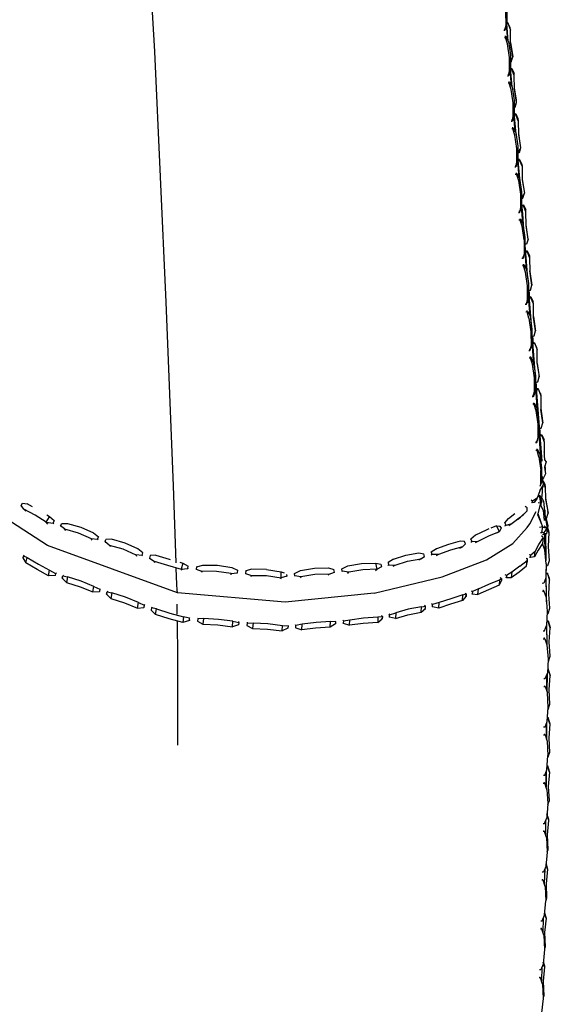
# Model space of a CAD drawing. Units: metres. Extents: x -0.354 to 0.354, y -0.405 to 0.405.
# Drawn here: x 0.275 to 0.354, y -0.168 to -0.02 of the extents above; entities that cross this region are included whole.
import ezdxf

# ---------------------------------------------------------------- set-up
doc = ezdxf.new("R2010")
doc.units = ezdxf.units.M
doc.header["$MEASUREMENT"] = 0

# ---------------------------------------------------------------- blocks, each defined once
blk = doc.blocks.new('0af15420-9043-4fcc-8b40-ef4fba0a2d17')
for p, q in [((0.34751, -0.02164), (0.34764, -0.02164)), ((0.34765, -0.02164), (0.34767, -0.02164)), ((0.34805, -0.02332), (0.34786, -0.02093)), ((0.34812, -0.02344), (0.3479, -0.02078)), ((0.34806, -0.02072), (0.34791, -0.02074)), ((0.34808, -0.02087), (0.34791, -0.02089)), ((0.34841, -0.02169), (0.34841, -0.0217)), ((0.34847, -0.02367), (0.34875, -0.02546)), ((0.34846, -0.02642), (0.34855, -0.02641)), ((0.34856, -0.02656), (0.34846, -0.02657)), ((0.34861, -0.03019), (0.34842, -0.02775)), ((0.3487, -0.03034), (0.34847, -0.02757)), ((0.34866, -0.0277), (0.34865, -0.02755)), ((0.34819, -0.02849), (0.34806, -0.02849)), ((0.34822, -0.02848), (0.3482, -0.02849)), ((0.34899, -0.02852), (0.34899, -0.02853)), ((0.34913, -0.03325), (0.34901, -0.03326)), ((0.34874, -0.03533), (0.34861, -0.03534)), ((0.34877, -0.03533), (0.34875, -0.03533)), ((0.34917, -0.03706), (0.34897, -0.03458)), ((0.34929, -0.03748), (0.34902, -0.03424)), ((0.34923, -0.03438), (0.34903, -0.0344)), ((0.34924, -0.03453), (0.34905, -0.03455)), ((0.34957, -0.03536), (0.34957, -0.03535)), ((0.3488, -0.03662), (0.34863, -0.03663)), ((0.34963, -0.03733), (0.34991, -0.03912)), ((0.34973, -0.04393), (0.34953, -0.04141)), ((0.34956, -0.04009), (0.34971, -0.04008)), ((0.34989, -0.04463), (0.34957, -0.04082)), ((0.34981, -0.04122), (0.3496, -0.04123)), ((0.34982, -0.04136), (0.35019, -0.04227)), ((0.34908, -0.04233), (0.34925, -0.04233)), ((0.34916, -0.04218), (0.34929, -0.04218)), ((0.35015, -0.04218), (0.35015, -0.04217)), ((0.34935, -0.04347), (0.34917, -0.04347)), ((0.34941, -0.04332), (0.34925, -0.04333)), ((0.35011, -0.04692), (0.35029, -0.04691)), ((0.35029, -0.0508), (0.35009, -0.04823)), ((0.3504, -0.04819), (0.35039, -0.04805)), ((0.34963, -0.04918), (0.3498, -0.04918)), ((0.34984, -0.04903), (0.34971, -0.04903)), ((0.35073, -0.04901), (0.35073, -0.04901)), ((0.35105, -0.05909), (0.35065, -0.05407)), ((0.35016, -0.05606), (0.35033, -0.05606)), ((0.35037, -0.05592), (0.35024, -0.05592)), ((0.3504, -0.05592), (0.35038, -0.05592)), ((0.35083, -0.05774), (0.35063, -0.05508)), ((0.35096, -0.05508), (0.35095, -0.05494)), ((0.35129, -0.05591), (0.35129, -0.0559)), ((0.35165, -0.06662), (0.35116, -0.0605)), ((0.35138, -0.06472), (0.35116, -0.06193)), ((0.3512, -0.06085), (0.35129, -0.062)), ((0.35188, -0.0629), (0.35152, -0.06198)), ((0.35075, -0.06284), (0.35088, -0.06284)), ((0.35185, -0.06281), (0.35185, -0.0628)), ((0.35176, -0.06775), (0.35185, -0.0689)), ((0.35195, -0.07205), (0.35168, -0.06861)), ((0.35184, -0.06877), (0.35206, -0.06875)), ((0.35185, -0.0689), (0.35208, -0.06888)), ((0.35139, -0.06976), (0.35126, -0.06976)), ((0.3524, -0.0697), (0.3524, -0.06971)), ((0.3519, -0.07669), (0.35177, -0.07669)), ((0.35193, -0.07669), (0.35191, -0.07669)), ((0.35261, -0.07565), (0.35263, -0.07579)), ((0.35295, -0.07637), (0.35298, -0.0767)), ((0.35295, -0.07662), (0.35295, -0.07661)), ((0.35195, -0.07798), (0.35178, -0.07798)), ((0.35304, -0.0867), (0.35269, -0.08183)), ((0.35293, -0.08273), (0.35284, -0.08157)), ((0.35316, -0.08271), (0.35293, -0.08273)), ((0.35235, -0.08376), (0.35218, -0.08376)), ((0.35239, -0.08363), (0.35226, -0.08363)), ((0.35242, -0.08363), (0.3524, -0.08363)), ((0.35351, -0.08363), (0.35348, -0.0833)), ((0.35348, -0.08354), (0.35348, -0.08353)), ((0.35351, -0.08519), (0.35352, -0.08517)), ((0.35272, -0.08586), (0.35301, -0.08792)), ((0.35317, -0.08878), (0.35317, -0.08901)), ((0.35318, -0.08928), (0.35318, -0.08961)), ((0.35352, -0.09004), (0.3536, -0.09003)), ((0.35319, -0.09046), (0.35319, -0.09102)), ((0.27666, -0.09337), (0.27586, -0.09295)), ((0.35176, -0.09254), (0.35158, -0.09278)), ((0.35301, -0.09285), (0.3526, -0.09279)), ((0.35283, -0.09189), (0.35289, -0.09175)), ((0.35368, -0.09208), (0.35407, -0.09407)), ((0.35375, -0.0924), (0.35379, -0.09231)), ((0.27495, -0.09318), (0.27506, -0.0933)), ((0.35312, -0.09592), (0.3526, -0.09446)), ((0.35358, -0.09387), (0.35361, -0.09452)), ((0.27977, -0.09585), (0.27986, -0.09596)), ((0.34756, -0.09583), (0.34759, -0.09581)), ((0.34813, -0.09513), (0.34806, -0.09518)), ((0.34948, -0.09531), (0.34994, -0.09493)), ((0.28097, -0.09636), (0.28089, -0.09626)), ((0.28354, -0.0973), (0.28546, -0.09815)), ((0.34633, -0.09627), (0.3455, -0.0966)), ((0.34681, -0.0963), (0.34684, -0.09628)), ((0.35323, -0.0972), (0.3535, -0.09725)), ((0.35345, -0.09758), (0.35327, -0.09755)), ((0.35367, -0.10039), (0.35359, -0.09754)), ((0.35381, -0.09683), (0.35381, -0.09673)), ((0.35418, -0.09725), (0.35398, -0.09664)), ((0.35415, -0.09714), (0.35415, -0.09714)), ((0.28652, -0.09836), (0.28645, -0.09827)), ((0.28756, -0.09867), (0.28763, -0.09876)), ((0.34248, -0.09826), (0.34244, -0.09828)), ((0.3431, -0.09772), (0.3432, -0.09766)), ((0.35325, -0.09892), (0.35326, -0.09894)), ((0.35327, -0.09894), (0.35326, -0.09891)), ((0.29313, -0.10068), (0.29324, -0.10032)), ((0.33649, -0.10022), (0.33652, -0.1002)), ((0.33725, -0.09973), (0.33733, -0.09968)), ((0.27522, -0.10106), (0.27534, -0.101)), ((0.29424, -0.10108), (0.29429, -0.10117)), ((0.32895, -0.10203), (0.32897, -0.10201)), ((0.33006, -0.10175), (0.33015, -0.10212)), ((0.33497, -0.10122), (0.33467, -0.1014)), ((0.34984, -0.10233), (0.35095, -0.10144)), ((0.35147, -0.101), (0.35131, -0.10096)), ((0.28013, -0.10339), (0.28006, -0.10372)), ((0.29999, -0.10265), (0.30001, -0.10273)), ((0.30124, -0.10276), (0.30125, -0.10283)), ((0.30867, -0.1034), (0.30866, -0.10347)), ((0.30869, -0.10304), (0.3087, -0.10302)), ((0.31181, -0.10281), (0.31399, -0.10314)), ((0.31602, -0.10341), (0.31603, -0.10339)), ((0.322, -0.10319), (0.32192, -0.10326)), ((0.32313, -0.1027), (0.32311, -0.10271)), ((0.32319, -0.10307), (0.32311, -0.10314)), ((0.32397, -0.10337), (0.32417, -0.1032)), ((0.35385, -0.10768), (0.35379, -0.10274)), ((0.35379, -0.10337), (0.35399, -0.10337)), ((0.354, -0.10347), (0.35431, -0.1044)), ((0.28124, -0.10406), (0.28115, -0.10412)), ((0.31484, -0.10383), (0.31482, -0.10387)), ((0.31698, -0.10391), (0.31685, -0.10407)), ((0.34769, -0.10397), (0.34783, -0.10403)), ((0.35374, -0.10391), (0.35378, -0.10696)), ((0.35427, -0.10428), (0.35427, -0.10428)), ((0.28677, -0.10578), (0.28671, -0.10612)), ((0.28788, -0.10645), (0.28781, -0.10651)), ((0.28797, -0.10608), (0.28787, -0.10618)), ((0.34253, -0.106), (0.34272, -0.10612)), ((0.3426, -0.10639), (0.3427, -0.10646)), ((0.35341, -0.10597), (0.35346, -0.10607)), ((0.34129, -0.10661), (0.34179, -0.10648)), ((0.34177, -0.10681), (0.34167, -0.10674)), ((0.29351, -0.10807), (0.29343, -0.10818)), ((0.29452, -0.10884), (0.29447, -0.10891)), ((0.2946, -0.10846), (0.29452, -0.10857)), ((0.2984, -0.10949), (0.29839, -0.108)), ((0.33568, -0.10866), (0.3357, -0.10832)), ((0.33667, -0.10834), (0.33675, -0.1084)), ((0.30027, -0.11012), (0.30032, -0.11)), ((0.30153, -0.1101), (0.30149, -0.11022)), ((0.32217, -0.11066), (0.3214, -0.11063)), ((0.32328, -0.11081), (0.32333, -0.11088)), ((0.32922, -0.10986), (0.3292, -0.1102)), ((0.33017, -0.10948), (0.33029, -0.10961)), ((0.35393, -0.11439), (0.35389, -0.11073)), ((0.35409, -0.11062), (0.35408, -0.11053)), ((0.30885, -0.11113), (0.30885, -0.1112)), ((0.3162, -0.11157), (0.31623, -0.11123)), ((0.32211, -0.11092), (0.32215, -0.11099)), ((0.35384, -0.11128), (0.35388, -0.11405)), ((0.35436, -0.11132), (0.35439, -0.11155)), ((0.35436, -0.11144), (0.35436, -0.11144)), ((0.35357, -0.11322), (0.35353, -0.11313)), ((0.35411, -0.11773), (0.35401, -0.11773)), ((0.35412, -0.11782), (0.35401, -0.11782)), ((0.35388, -0.12104), (0.3539, -0.11858)), ((0.35389, -0.12106), (0.35391, -0.11856)), ((0.35393, -0.11851), (0.35391, -0.12111)), ((0.35437, -0.11863), (0.35437, -0.11863)), ((0.35362, -0.12031), (0.35365, -0.1204)), ((0.35411, -0.12347), (0.35398, -0.12133)), ((0.354, -0.12499), (0.35405, -0.12499)), ((0.35435, -0.126), (0.35406, -0.12507)), ((0.35387, -0.12585), (0.35385, -0.1283)), ((0.35358, -0.12757), (0.35349, -0.12757)), ((0.354, -0.13232), (0.35399, -0.13225)), ((0.35381, -0.13315), (0.35379, -0.13549)), ((0.35379, -0.13549), (0.3538, -0.13317)), ((0.35337, -0.13491), (0.35359, -0.1349)), ((0.35354, -0.13483), (0.35345, -0.13483)), ((0.35421, -0.14051), (0.35393, -0.13958)), ((0.35355, -0.14216), (0.3535, -0.14209)), ((0.35358, -0.14781), (0.35352, -0.14996)), ((0.35334, -0.14947), (0.35332, -0.14941)), ((0.35366, -0.15041), (0.35374, -0.15258)), ((0.35337, -0.15515), (0.35331, -0.15728)), ((0.35378, -0.15516), (0.35357, -0.15441)), ((0.35316, -0.1568), (0.35312, -0.15674)), ((0.35316, -0.16248), (0.3531, -0.1646)), ((0.35296, -0.16413), (0.35291, -0.16408))]:
    blk.add_line(p, q)
for points in [[(0.29259, 0.01556, 0), (0.29499, -0.02502, 0), (0.29671, -0.06266, 0), (0.29778, -0.09023, 0), (0.29821, -0.10181, 0)], [(0.34778, -0.02107, 0), (0.34776, -0.01905, 0), (0.34745, -0.01702, 0), (0.34714, -0.01609, 0), (0.3472, -0.01594, 0), (0.34705, -0.01594, 0)], [(0.3472, -0.01594, 0), (0.3476, -0.01664, 0), (0.34791, -0.01866, 0), (0.34792, -0.02069, 0), (0.34767, -0.02164, 0), (0.34761, -0.02179, 0)], [(0.34744, -0.02179, 0), (0.34761, -0.02179, 0), (0.34778, -0.02107, 0)], [(0.34875, -0.02546, 0), (0.34879, -0.02582, 0), (0.34847, -0.02382, 0), (0.34844, -0.02178, 0), (0.34841, -0.02141, 0), (0.34806, -0.02072, 0), (0.34808, -0.02087, 0), (0.34844, -0.02178, 0)], [(0.34753, -0.02293, 0), (0.3477, -0.02293, 0), (0.34776, -0.02278, 0)], [(0.34815, -0.02349, 0), (0.34776, -0.02278, 0), (0.3476, -0.02278, 0)], [(0.34831, -0.02589, 0), (0.348, -0.02387, 0), (0.3477, -0.02293, 0)], [(0.34815, -0.02349, 0), (0.34845, -0.02551, 0), (0.34847, -0.02754, 0), (0.34822, -0.02848, 0), (0.34816, -0.02864, 0)], [(0.34798, -0.02864, 0), (0.34816, -0.02864, 0), (0.34832, -0.02792, 0), (0.34831, -0.02589, 0)], [(0.34863, -0.02602, 0), (0.34855, -0.02641, 0), (0.34856, -0.02656, 0), (0.34879, -0.02582, 0)], [(0.34847, -0.02757, 0), (0.34865, -0.02755, 0), (0.34899, -0.02824, 0)], [(0.34902, -0.02861, 0), (0.34866, -0.0277, 0), (0.34848, -0.02772, 0)], [(0.34937, -0.03265, 0), (0.34905, -0.03064, 0), (0.34902, -0.02861, 0), (0.34899, -0.02824, 0)], [(0.34855, -0.03071, 0), (0.34825, -0.02978, 0), (0.34808, -0.02978, 0)], [(0.34825, -0.02978, 0), (0.34831, -0.02963, 0), (0.34815, -0.02963, 0)], [(0.34831, -0.02963, 0), (0.3487, -0.03034, 0), (0.349, -0.03237, 0), (0.34902, -0.0344, 0), (0.34877, -0.03533, 0), (0.34871, -0.03548, 0)], [(0.34853, -0.03549, 0), (0.34871, -0.03548, 0), (0.34887, -0.03476, 0), (0.34886, -0.03274, 0), (0.34855, -0.03071, 0)], [(0.34915, -0.03339, 0), (0.34937, -0.03265, 0), (0.34933, -0.03229, 0), (0.34905, -0.0305, 0)], [(0.34921, -0.03285, 0), (0.34913, -0.03325, 0), (0.34915, -0.03339, 0), (0.34901, -0.0334, 0)], [(0.3496, -0.03544, 0), (0.34924, -0.03453, 0), (0.34923, -0.03438, 0), (0.34957, -0.03508, 0), (0.3496, -0.03544, 0), (0.34963, -0.03747, 0), (0.34995, -0.03948, 0)], [(0.34942, -0.04161, 0), (0.3494, -0.03958, 0), (0.3491, -0.03756, 0), (0.3488, -0.03662, 0), (0.34886, -0.03648, 0), (0.3487, -0.03648, 0)], [(0.34886, -0.03648, 0), (0.34925, -0.03719, 0), (0.34955, -0.03922, 0), (0.34957, -0.04125, 0), (0.34932, -0.04218, 0)], [(0.34991, -0.03912, 0), (0.34995, -0.03948, 0), (0.34973, -0.04022, 0), (0.34956, -0.04024, 0)], [(0.3498, -0.03967, 0), (0.34971, -0.04008, 0), (0.34973, -0.04022, 0)], [(0.34962, -0.04138, 0), (0.34982, -0.04136, 0), (0.34981, -0.04122, 0), (0.35015, -0.04191, 0), (0.35019, -0.04227, 0), (0.35021, -0.0443, 0), (0.35053, -0.04631, 0)], [(0.3493, -0.04218, 0), (0.34932, -0.04218, 0), (0.34925, -0.04233, 0), (0.34942, -0.04161, 0)], [(0.3498, -0.04404, 0), (0.34941, -0.04332, 0), (0.34935, -0.04347, 0), (0.34965, -0.0444, 0), (0.34995, -0.04643, 0), (0.34997, -0.04845, 0), (0.3498, -0.04918, 0), (0.34986, -0.04903, 0), (0.34985, -0.04903, 0)], [(0.3498, -0.04404, 0), (0.3501, -0.04607, 0), (0.35012, -0.0481, 0), (0.34986, -0.04903, 0)], [(0.35021, -0.04416, 0), (0.35049, -0.04596, 0), (0.35053, -0.04631, 0)], [(0.35011, -0.04707, 0), (0.35031, -0.04705, 0), (0.35053, -0.04631, 0)], [(0.35031, -0.04705, 0), (0.35029, -0.04691, 0), (0.35038, -0.0465, 0)], [(0.35047, -0.05169, 0), (0.35028, -0.04941, 0), (0.35012, -0.04739, 0)], [(0.35017, -0.04807, 0), (0.35039, -0.04805, 0), (0.35073, -0.04875, 0)], [(0.35077, -0.0491, 0), (0.3504, -0.04819, 0), (0.35018, -0.04821, 0)], [(0.35109, -0.05318, 0), (0.35078, -0.05115, 0), (0.35077, -0.0491, 0), (0.35073, -0.04875, 0)], [(0.3498, -0.05018, 0), (0.34996, -0.05017, 0), (0.3499, -0.05032, 0), (0.34972, -0.05032, 0)], [(0.35066, -0.05498, 0), (0.35065, -0.05293, 0), (0.35035, -0.05089, 0), (0.34996, -0.05017, 0)], [(0.3505, -0.05328, 0), (0.35019, -0.05125, 0), (0.3499, -0.05032, 0)], [(0.35109, -0.05318, 0), (0.35106, -0.05283, 0), (0.35078, -0.05103, 0)], [(0.35109, -0.05318, 0), (0.35087, -0.05393, 0), (0.35065, -0.05395, 0)], [(0.3505, -0.05328, 0), (0.35051, -0.05533, 0), (0.35033, -0.05606, 0), (0.3504, -0.05592, 0), (0.35066, -0.05498, 0)], [(0.35073, -0.05496, 0), (0.35095, -0.05494, 0), (0.35129, -0.05565, 0)], [(0.35074, -0.0551, 0), (0.35096, -0.05508, 0), (0.35132, -0.056, 0)], [(0.35129, -0.05565, 0), (0.35132, -0.056, 0), (0.35134, -0.05805, 0)], [(0.35071, -0.05815, 0), (0.35042, -0.05721, 0), (0.35025, -0.05721, 0)], [(0.35042, -0.05721, 0), (0.35048, -0.05707, 0), (0.35032, -0.05707, 0)], [(0.35048, -0.05707, 0), (0.35087, -0.0578, 0), (0.35116, -0.05985, 0), (0.35117, -0.0619, 0), (0.35091, -0.06284, 0), (0.35089, -0.06284, 0)], [(0.35084, -0.06298, 0), (0.35102, -0.06225, 0), (0.35101, -0.0602, 0), (0.35071, -0.05815, 0)], [(0.35134, -0.05805, 0), (0.35165, -0.06008, 0), (0.35162, -0.05974, 0), (0.35134, -0.05793, 0)], [(0.3512, -0.06085, 0), (0.35143, -0.06083, 0), (0.35165, -0.06008, 0)], [(0.32796, -0.10637, 0), (0.31459, -0.10771, 0), (0.29847, -0.10631, 0), (0.27893, -0.0992, 0), (0.25538, -0.08396, 0), (0.22862, -0.062, 0)], [(0.35128, -0.06186, 0), (0.3515, -0.06185, 0), (0.35184, -0.06255, 0)], [(0.3515, -0.06185, 0), (0.35152, -0.06198, 0), (0.35129, -0.062, 0)], [(0.35067, -0.06298, 0), (0.35084, -0.06298, 0), (0.35091, -0.06284, 0)], [(0.35175, -0.06775, 0), (0.35198, -0.06773, 0), (0.35221, -0.06698, 0), (0.3519, -0.06495, 0), (0.35188, -0.0629, 0), (0.35184, -0.06255, 0)], [(0.35122, -0.06507, 0), (0.35093, -0.06413, 0), (0.35076, -0.06414, 0)], [(0.35093, -0.06413, 0), (0.35099, -0.06399, 0), (0.35083, -0.064, 0)], [(0.35099, -0.06399, 0), (0.35138, -0.06473, 0), (0.35167, -0.06677, 0), (0.35168, -0.06882, 0), (0.35142, -0.06976, 0), (0.3514, -0.06976, 0)], [(0.3519, -0.06483, 0), (0.35217, -0.06664, 0), (0.35221, -0.06698, 0)], [(0.35122, -0.06507, 0), (0.35152, -0.06712, 0), (0.35153, -0.06917, 0), (0.35135, -0.0699, 0)], [(0.35319, -0.08655, 0), (0.35236, -0.07556, 0), (0.35167, -0.06691, 0)], [(0.35245, -0.07185, 0), (0.35243, -0.06979, 0), (0.3524, -0.06946, 0), (0.35206, -0.06875, 0), (0.35208, -0.06888, 0), (0.35243, -0.06979, 0)], [(0.35118, -0.0699, 0), (0.35135, -0.0699, 0), (0.35142, -0.06976, 0)], [(0.3515, -0.07092, 0), (0.35144, -0.07106, 0), (0.35127, -0.07106, 0)], [(0.35189, -0.07165, 0), (0.3515, -0.07092, 0), (0.35134, -0.07092, 0)], [(0.35203, -0.07404, 0), (0.35173, -0.07199, 0), (0.35144, -0.07106, 0)], [(0.35189, -0.07165, 0), (0.35218, -0.0737, 0), (0.35219, -0.07575, 0), (0.35193, -0.07669, 0), (0.35186, -0.07682, 0)], [(0.35245, -0.07185, 0), (0.35276, -0.07388, 0), (0.35273, -0.07354, 0), (0.35245, -0.07173, 0)], [(0.35231, -0.07465, 0), (0.35254, -0.07464, 0), (0.35276, -0.07388, 0)], [(0.35169, -0.07682, 0), (0.35186, -0.07682, 0), (0.35203, -0.07609, 0), (0.35203, -0.07404, 0)], [(0.3525, -0.07929, 0), (0.35233, -0.07696, 0), (0.35219, -0.07517, 0)], [(0.3524, -0.07581, 0), (0.35231, -0.07468, 0), (0.35231, -0.07465, 0)], [(0.35295, -0.07637, 0), (0.35261, -0.07565, 0), (0.35239, -0.07567, 0)], [(0.3524, -0.07581, 0), (0.35263, -0.07579, 0), (0.35298, -0.0767, 0), (0.35299, -0.07876, 0)], [(0.35185, -0.07784, 0), (0.35201, -0.07784, 0), (0.35195, -0.07798, 0), (0.35224, -0.07891, 0), (0.35253, -0.08097, 0), (0.35253, -0.08303, 0), (0.35235, -0.08376, 0), (0.35242, -0.08363, 0), (0.35269, -0.08269, 0), (0.35269, -0.08063, 0)], [(0.35201, -0.07784, 0), (0.3524, -0.07857, 0), (0.35269, -0.08063, 0)], [(0.35299, -0.07865, 0), (0.35326, -0.08047, 0), (0.3533, -0.0808, 0), (0.35299, -0.07876, 0)], [(0.35284, -0.08157, 0), (0.35307, -0.08156, 0), (0.3533, -0.0808, 0)], [(0.35292, -0.08259, 0), (0.35314, -0.08258, 0), (0.35348, -0.0833, 0)], [(0.35314, -0.08258, 0), (0.35316, -0.08271, 0), (0.35351, -0.08363, 0), (0.3535, -0.0857, 0), (0.35356, -0.08635, 0)], [(0.35272, -0.08586, 0), (0.35243, -0.08492, 0), (0.35226, -0.08492, 0)], [(0.35243, -0.08492, 0), (0.3525, -0.08479, 0), (0.35234, -0.08478, 0)], [(0.35307, -0.08995, 0), (0.35317, -0.08965, 0), (0.35317, -0.08759, 0), (0.35288, -0.08553, 0), (0.3525, -0.08479, 0)], [(0.35351, -0.08518, 0), (0.35352, -0.08517, 0), (0.35351, -0.08514, 0)], [(0.35354, -0.08632, 0), (0.35379, -0.08662, 0), (0.35354, -0.08744, 0), (0.35371, -0.08843, 0), (0.35341, -0.08902, 0)], [(0.35363, -0.08795, 0), (0.3537, -0.0878, 0), (0.35364, -0.08713, 0)], [(0.35292, -0.09031, 0), (0.35301, -0.08998, 0), (0.35301, -0.08792, 0)], [(0.35286, -0.09098, 0), (0.35347, -0.09, 0), (0.35323, -0.08962, 0), (0.35317, -0.08958, 0)], [(0.35317, -0.08889, 0), (0.35322, -0.08917, 0), (0.35321, -0.0893, 0)], [(0.35317, -0.08889, 0), (0.35341, -0.08902, 0), (0.35321, -0.0893, 0), (0.35317, -0.08928, 0)], [(0.35323, -0.09039, 0), (0.35364, -0.09033, 0), (0.35334, -0.08962, 0)], [(0.35325, -0.08915, 0), (0.35325, -0.08963, 0), (0.35325, -0.08965, 0)], [(0.35325, -0.08948, 0), (0.35333, -0.08949, 0), (0.3536, -0.09003, 0)], [(0.35333, -0.08949, 0), (0.35334, -0.08962, 0), (0.35325, -0.08961, 0)], [(0.35361, -0.09026, 0), (0.3536, -0.09003, 0), (0.35364, -0.09033, 0), (0.35369, -0.09222, 0), (0.3541, -0.09434, 0), (0.35407, -0.09407, 0)], [(0.35286, -0.09098, 0), (0.35243, -0.0921, 0), (0.35198, -0.09275, 0), (0.35166, -0.09279, 0)], [(0.35319, -0.09102, 0), (0.35317, -0.09178, 0), (0.35303, -0.09216, 0)], [(0.27538, -0.09376, 0), (0.27495, -0.09318, 0), (0.27515, -0.09286, 0), (0.27586, -0.09295, 0)], [(0.35243, -0.0921, 0), (0.35176, -0.09254, 0), (0.35155, -0.09238, 0)], [(0.35332, -0.09641, 0), (0.35257, -0.09459, 0), (0.35301, -0.09285, 0), (0.35316, -0.09252, 0), (0.35291, -0.09324, 0)], [(0.35301, -0.09285, 0), (0.35283, -0.09189, 0), (0.35266, -0.09186, 0)], [(0.35316, -0.09252, 0), (0.35289, -0.09175, 0), (0.35274, -0.09173, 0)], [(0.35296, -0.09309, 0), (0.35333, -0.09393, 0), (0.3535, -0.09547, 0)], [(0.35309, -0.09339, 0), (0.35306, -0.09307, 0), (0.35301, -0.09296, 0)], [(0.35312, -0.09193, 0), (0.35339, -0.09254, 0), (0.35361, -0.09452, 0), (0.35361, -0.09465, 0)], [(0.3537, -0.09217, 0), (0.35379, -0.09231, 0), (0.35372, -0.09225, 0)], [(0.27875, -0.09572, 0), (0.27707, -0.09466, 0), (0.27538, -0.09376, 0), (0.27565, -0.09405, 0)], [(0.3478, -0.09614, 0), (0.34759, -0.09581, 0), (0.34813, -0.09513, 0), (0.34908, -0.09439, 0)], [(0.35013, -0.09477, 0), (0.3504, -0.09455, 0), (0.35093, -0.09401, 0), (0.34994, -0.09493, 0), (0.34868, -0.09591, 0), (0.34818, -0.09627, 0)], [(0.35093, -0.09401, 0), (0.35093, -0.09356, 0), (0.35065, -0.09332, 0)], [(0.35094, -0.09649, 0), (0.35137, -0.09594, 0), (0.35232, -0.0941, 0)], [(0.35382, -0.09519, 0), (0.35365, -0.09466, 0), (0.35352, -0.09454, 0)], [(0.35381, -0.09514, 0), (0.35384, -0.09514, 0), (0.3541, -0.09434, 0)], [(0.27898, -0.09598, 0), (0.27875, -0.09572, 0), (0.27921, -0.0949, 0), (0.27883, -0.09466, 0)], [(0.27875, -0.09572, 0), (0.27977, -0.09585, 0), (0.27995, -0.09552, 0)], [(0.27996, -0.09553, 0), (0.27995, -0.09552, 0), (0.27921, -0.0949, 0)], [(0.28149, -0.09671, 0), (0.28089, -0.09626, 0), (0.28106, -0.09592, 0), (0.28192, -0.09588, 0), (0.28395, -0.09645, 0)], [(0.3476, -0.09627, 0), (0.3478, -0.09614, 0), (0.34868, -0.09591, 0)], [(0.35349, -0.09532, 0), (0.35375, -0.0954, 0), (0.35345, -0.09497, 0)], [(0.35375, -0.0954, 0), (0.35396, -0.09663, 0), (0.35349, -0.09624, 0)], [(0.35382, -0.09519, 0), (0.35405, -0.0962, 0), (0.35375, -0.0954, 0)], [(0.2817, -0.09696, 0), (0.28149, -0.09671, 0), (0.28354, -0.0973, 0)], [(0.28395, -0.09645, 0), (0.28585, -0.09729, 0), (0.2866, -0.09792, 0), (0.28661, -0.09793, 0)], [(0.32796, -0.10637, 0), (0.33818, -0.1039, 0), (0.34487, -0.10137, 0), (0.3488, -0.0989, 0), (0.35094, -0.09649, 0)], [(0.34521, -0.09672, 0), (0.3448, -0.09688, 0), (0.3432, -0.09766, 0), (0.34248, -0.09826, 0), (0.34264, -0.09861, 0)], [(0.34319, -0.09874, 0), (0.3436, -0.09853, 0), (0.34522, -0.09774, 0), (0.3468, -0.0971, 0), (0.34633, -0.09627, 0), (0.34684, -0.09628, 0), (0.34704, -0.09661, 0)], [(0.34704, -0.09661, 0), (0.3468, -0.0971, 0), (0.34634, -0.09737, 0)], [(0.35294, -0.09727, 0), (0.35314, -0.09724, 0), (0.35332, -0.09641, 0), (0.35278, -0.09652, 0)], [(0.35396, -0.09663, 0), (0.35384, -0.09745, 0), (0.35345, -0.09758, 0), (0.3535, -0.09725, 0), (0.35396, -0.09663, 0), (0.35334, -0.09652, 0)], [(0.35405, -0.0962, 0), (0.35384, -0.09745, 0), (0.35344, -0.09738, 0)], [(0.35368, -0.09751, 0), (0.35377, -0.10106, 0), (0.35377, -0.10146, 0)], [(0.35399, -0.09656, 0), (0.35415, -0.09699, 0), (0.35418, -0.09725, 0), (0.35408, -0.09937, 0), (0.35427, -0.10148, 0), (0.35399, -0.10227, 0), (0.35381, -0.10228, 0)], [(0.28565, -0.09839, 0), (0.28546, -0.09815, 0), (0.28645, -0.09827, 0), (0.2866, -0.09792, 0)], [(0.28821, -0.09914, 0), (0.28756, -0.09867, 0), (0.28771, -0.09832, 0)], [(0.29057, -0.09885, 0), (0.28856, -0.09827, 0), (0.28771, -0.09832, 0)], [(0.29325, -0.10033, 0), (0.29324, -0.10032, 0), (0.29249, -0.09969, 0), (0.29057, -0.09885, 0)], [(0.33912, -0.09903, 0), (0.33733, -0.09968, 0), (0.33652, -0.1002, 0), (0.33664, -0.10057, 0)], [(0.34149, -0.09863, 0), (0.34152, -0.09861, 0), (0.34087, -0.09854, 0), (0.33912, -0.09903, 0)], [(0.34085, -0.09961, 0), (0.34123, -0.09942, 0), (0.34167, -0.09897, 0), (0.34152, -0.09861, 0)], [(0.34248, -0.09869, 0), (0.34264, -0.09861, 0), (0.3436, -0.09853, 0)], [(0.35337, -0.09807, 0), (0.35327, -0.09888, 0), (0.3526, -0.09988, 0), (0.35205, -0.10092, 0), (0.35213, -0.1001, 0)], [(0.35213, -0.1001, 0), (0.35269, -0.09907, 0), (0.35337, -0.09807, 0)], [(0.35337, -0.09807, 0), (0.35329, -0.09783, 0), (0.35303, -0.09778, 0)], [(0.35382, -0.10195, 0), (0.35361, -0.09985, 0), (0.35327, -0.09894, 0), (0.35323, -0.09894, 0)], [(0.28837, -0.09937, 0), (0.28821, -0.09914, 0), (0.29025, -0.09972, 0), (0.29219, -0.10058, 0)], [(0.33084, -0.10232, 0), (0.33111, -0.10214, 0), (0.333, -0.10154, 0), (0.33497, -0.10122, 0), (0.33556, -0.10083, 0), (0.33544, -0.10046, 0)], [(0.33086, -0.10123, 0), (0.33274, -0.10063, 0), (0.33469, -0.10031, 0)], [(0.33469, -0.10031, 0), (0.33544, -0.10046, 0), (0.33541, -0.10048, 0)], [(0.34123, -0.09942, 0), (0.33945, -0.09991, 0), (0.33764, -0.10057, 0), (0.33731, -0.10076, 0)], [(0.35213, -0.1001, 0), (0.3515, -0.10067, 0), (0.35125, -0.1006, 0)], [(0.2753, -0.10073, 0), (0.27522, -0.10106, 0), (0.27567, -0.10181, 0)], [(0.27544, -0.10066, 0), (0.2753, -0.10073, 0), (0.27586, -0.10099, 0), (0.27755, -0.10199, 0), (0.27924, -0.10293, 0)], [(0.27906, -0.10375, 0), (0.27737, -0.10281, 0), (0.27567, -0.10181, 0), (0.27586, -0.10099, 0)], [(0.29317, -0.10077, 0), (0.29313, -0.10068, 0), (0.29219, -0.10058, 0), (0.29231, -0.10079, 0)], [(0.2952, -0.10067, 0), (0.29436, -0.10072, 0), (0.29424, -0.10108, 0), (0.29493, -0.10156, 0)], [(0.29504, -0.10178, 0), (0.29493, -0.10156, 0), (0.29696, -0.10214, 0), (0.29902, -0.10275, 0), (0.29999, -0.10265, 0), (0.30007, -0.10228, 0)], [(0.2952, -0.10067, 0), (0.2972, -0.10124, 0), (0.29736, -0.10129, 0)], [(0.29882, -0.10172, 0), (0.29923, -0.10184, 0), (0.29902, -0.10275, 0), (0.29908, -0.10292, 0)], [(0.29923, -0.10184, 0), (0.30007, -0.10228, 0), (0.30008, -0.1023, 0)], [(0.32402, -0.10227, 0), (0.32609, -0.10192, 0), (0.32822, -0.10186, 0), (0.32897, -0.10201, 0), (0.32906, -0.10239, 0), (0.32896, -0.10245, 0)], [(0.32906, -0.10239, 0), (0.32843, -0.10277, 0), (0.32822, -0.10186, 0)], [(0.33086, -0.10123, 0), (0.33006, -0.10175, 0), (0.33003, -0.10177, 0)], [(0.33764, -0.10057, 0), (0.33664, -0.10057, 0), (0.33652, -0.10064, 0)], [(0.34864, -0.10321, 0), (0.34857, -0.10403, 0), (0.34977, -0.10315, 0), (0.35087, -0.10226, 0), (0.35099, -0.10154, 0), (0.35102, -0.10121, 0)], [(0.35087, -0.10226, 0), (0.35095, -0.10144, 0), (0.35102, -0.10121, 0), (0.35078, -0.10113, 0)], [(0.35205, -0.10092, 0), (0.35147, -0.101, 0), (0.3515, -0.10067, 0)], [(0.35382, -0.10195, 0), (0.35373, -0.10407, 0), (0.35343, -0.10488, 0), (0.35321, -0.10489, 0)], [(0.28015, -0.10366, 0), (0.28006, -0.10372, 0), (0.27906, -0.10375, 0), (0.27924, -0.10293, 0), (0.28013, -0.10339, 0), (0.28026, -0.1033, 0)], [(0.29847, -0.10631, 0), (0.2984, -0.10584, 0), (0.29833, -0.10505, 0), (0.29824, -0.10262, 0)], [(0.30131, -0.10239, 0), (0.30124, -0.10276, 0), (0.30207, -0.10304, 0)], [(0.30131, -0.10239, 0), (0.30224, -0.10213, 0), (0.30444, -0.10217, 0), (0.30661, -0.1025, 0), (0.30746, -0.10292, 0), (0.30743, -0.10329, 0)], [(0.30649, -0.1036, 0), (0.30651, -0.10343, 0), (0.30431, -0.10309, 0), (0.30207, -0.10304, 0), (0.3021, -0.10323, 0)], [(0.30651, -0.10343, 0), (0.30743, -0.10329, 0), (0.30742, -0.10336, 0)], [(0.31181, -0.10281, 0), (0.30962, -0.10276, 0), (0.3087, -0.10302, 0), (0.30867, -0.1034, 0), (0.30957, -0.10369, 0)], [(0.30952, -0.10386, 0), (0.30957, -0.10369, 0), (0.3118, -0.10373, 0), (0.31401, -0.10407, 0), (0.31399, -0.10314, 0), (0.31447, -0.10332, 0)], [(0.32106, -0.10365, 0), (0.32124, -0.10349, 0), (0.31909, -0.10355, 0), (0.31698, -0.10391, 0), (0.31605, -0.10377, 0), (0.316, -0.10383, 0)], [(0.31605, -0.10377, 0), (0.31603, -0.10339, 0), (0.31692, -0.10298, 0), (0.319, -0.10263, 0), (0.32112, -0.10256, 0), (0.32194, -0.10281, 0)], [(0.32124, -0.10349, 0), (0.322, -0.10319, 0), (0.32194, -0.10281, 0)], [(0.32818, -0.10294, 0), (0.32843, -0.10277, 0), (0.32627, -0.10284, 0), (0.32417, -0.1032, 0), (0.32319, -0.10307, 0), (0.32313, -0.1027, 0), (0.32402, -0.10227, 0)], [(0.33005, -0.10219, 0), (0.33015, -0.10212, 0), (0.33111, -0.10214, 0)], [(0.34984, -0.10233, 0), (0.34864, -0.10321, 0), (0.34785, -0.10369, 0), (0.34763, -0.1036, 0)], [(0.35436, -0.10863, 0), (0.35418, -0.10652, 0), (0.35431, -0.1044, 0), (0.35428, -0.10415, 0), (0.35399, -0.10337, 0), (0.354, -0.10347, 0), (0.3538, -0.10347, 0)], [(0.28177, -0.10475, 0), (0.28115, -0.10412, 0), (0.28122, -0.10378, 0)], [(0.28135, -0.10369, 0), (0.28122, -0.10378, 0), (0.28194, -0.10392, 0)], [(0.28194, -0.10392, 0), (0.28177, -0.10475, 0), (0.28382, -0.10541, 0), (0.28574, -0.10618, 0), (0.2859, -0.10535, 0), (0.28677, -0.10578, 0), (0.28688, -0.10569, 0)], [(0.2859, -0.10535, 0), (0.28398, -0.10458, 0), (0.28194, -0.10392, 0)], [(0.31483, -0.10355, 0), (0.31484, -0.10383, 0), (0.31401, -0.10407, 0), (0.31391, -0.10424, 0)], [(0.34682, -0.10435, 0), (0.34676, -0.10517, 0), (0.34515, -0.10585, 0), (0.34356, -0.10655, 0), (0.34362, -0.10573, 0), (0.34521, -0.10503, 0)], [(0.34521, -0.10503, 0), (0.34682, -0.10435, 0), (0.34712, -0.10415, 0), (0.34691, -0.10405, 0)], [(0.34712, -0.10415, 0), (0.3471, -0.10448, 0), (0.34676, -0.10517, 0)], [(0.34785, -0.10369, 0), (0.34783, -0.10403, 0), (0.34857, -0.10403, 0)], [(0.28574, -0.10618, 0), (0.28671, -0.10612, 0), (0.28679, -0.10605, 0)], [(0.29244, -0.10859, 0), (0.29257, -0.10775, 0), (0.29064, -0.10698, 0), (0.28861, -0.10633, 0), (0.28846, -0.10716, 0), (0.28781, -0.10651, 0), (0.28787, -0.10618, 0), (0.28861, -0.10633, 0)], [(0.3416, -0.10636, 0), (0.34179, -0.10648, 0), (0.34177, -0.10681, 0), (0.34124, -0.10744, 0), (0.33945, -0.10801, 0), (0.33767, -0.10859, 0), (0.33772, -0.10776, 0)], [(0.34362, -0.10573, 0), (0.34272, -0.10612, 0), (0.3427, -0.10646, 0), (0.34356, -0.10655, 0)], [(0.35324, -0.10608, 0), (0.35346, -0.10607, 0), (0.35379, -0.10699, 0), (0.35397, -0.1091, 0), (0.35386, -0.11122, 0)], [(0.35344, -0.10607, 0), (0.35341, -0.10597, 0), (0.35332, -0.10597, 0)], [(0.28846, -0.10716, 0), (0.2905, -0.10782, 0), (0.29244, -0.10859, 0), (0.29337, -0.10852, 0), (0.29343, -0.10844, 0)], [(0.29257, -0.10775, 0), (0.29343, -0.10818, 0), (0.29337, -0.10852, 0)], [(0.33772, -0.10776, 0), (0.33676, -0.10807, 0), (0.33661, -0.10794, 0)], [(0.34124, -0.10744, 0), (0.34129, -0.10661, 0), (0.3395, -0.10719, 0), (0.33772, -0.10776, 0)], [(0.29528, -0.10873, 0), (0.29452, -0.10857, 0), (0.29447, -0.10891, 0), (0.29516, -0.10956, 0)], [(0.30025, -0.11039, 0), (0.30023, -0.11046, 0), (0.29924, -0.11075, 0), (0.29718, -0.11022, 0), (0.29516, -0.10956, 0), (0.29528, -0.10873, 0)], [(0.29528, -0.10873, 0), (0.2973, -0.10938, 0), (0.29935, -0.10991, 0), (0.29924, -0.11075, 0)], [(0.33021, -0.10988, 0), (0.33027, -0.10995, 0), (0.33029, -0.10961, 0), (0.33121, -0.10931, 0)], [(0.33507, -0.10839, 0), (0.33307, -0.10878, 0), (0.33121, -0.10931, 0), (0.33116, -0.11014, 0), (0.33027, -0.10995, 0)], [(0.33116, -0.11014, 0), (0.33302, -0.10961, 0), (0.33502, -0.10922, 0), (0.33507, -0.10839, 0), (0.3357, -0.10832, 0), (0.33555, -0.10819, 0)], [(0.33502, -0.10922, 0), (0.33568, -0.10866, 0), (0.33561, -0.10859, 0)], [(0.33767, -0.10859, 0), (0.33675, -0.1084, 0), (0.33676, -0.10807, 0)], [(0.35395, -0.10943, 0), (0.35408, -0.10943, 0), (0.35436, -0.10863, 0)], [(0.2984, -0.11053, 0), (0.29843, -0.11604, 0), (0.29847, -0.12919, 0)], [(0.30023, -0.11046, 0), (0.30027, -0.11012, 0), (0.29935, -0.10991, 0)], [(0.30237, -0.11018, 0), (0.30149, -0.11022, 0), (0.30144, -0.11056, 0), (0.30227, -0.11102, 0)], [(0.30237, -0.11018, 0), (0.30227, -0.11102, 0), (0.3045, -0.11114, 0), (0.3067, -0.1114, 0)], [(0.30767, -0.11076, 0), (0.30763, -0.1111, 0), (0.3067, -0.1114, 0), (0.30678, -0.11056, 0), (0.30459, -0.1103, 0), (0.30237, -0.11018, 0)], [(0.30678, -0.11056, 0), (0.30767, -0.11076, 0), (0.30768, -0.11063, 0)], [(0.30889, -0.11086, 0), (0.30885, -0.1112, 0), (0.30973, -0.11166, 0)], [(0.30889, -0.11073, 0), (0.30889, -0.11086, 0), (0.30981, -0.11082, 0)], [(0.30981, -0.11082, 0), (0.30973, -0.11166, 0), (0.31194, -0.11178, 0), (0.31416, -0.11204, 0)], [(0.30981, -0.11082, 0), (0.31201, -0.11094, 0), (0.31422, -0.1112, 0)], [(0.32135, -0.11146, 0), (0.3214, -0.11063, 0), (0.31925, -0.11076, 0), (0.31716, -0.11104, 0), (0.31623, -0.11123, 0), (0.31618, -0.1111, 0)], [(0.3221, -0.11052, 0), (0.32217, -0.11066, 0), (0.32215, -0.11099, 0), (0.32135, -0.11146, 0), (0.31919, -0.1116, 0), (0.3171, -0.11187, 0), (0.31716, -0.11104, 0)], [(0.32326, -0.11041, 0), (0.32335, -0.11054, 0), (0.32431, -0.11035, 0)], [(0.32335, -0.11054, 0), (0.32333, -0.11088, 0), (0.32426, -0.11118, 0)], [(0.32851, -0.11076, 0), (0.32633, -0.1109, 0), (0.32426, -0.11118, 0), (0.32431, -0.11035, 0)], [(0.32431, -0.11035, 0), (0.32638, -0.11007, 0), (0.32855, -0.10993, 0), (0.32851, -0.11076, 0), (0.3292, -0.1102, 0), (0.32914, -0.11013, 0)], [(0.32855, -0.10993, 0), (0.32922, -0.10986, 0), (0.3291, -0.10973, 0)], [(0.35407, -0.11661, 0), (0.35413, -0.11661, 0), (0.35443, -0.1158, 0), (0.35427, -0.11367, 0), (0.35439, -0.11155, 0), (0.35409, -0.11062, 0), (0.35389, -0.11063, 0)], [(0.3539, -0.11053, 0), (0.35408, -0.11053, 0), (0.35436, -0.11132, 0)], [(0.31504, -0.11128, 0), (0.31502, -0.11162, 0), (0.31416, -0.11204, 0), (0.31422, -0.1112, 0), (0.31504, -0.11128, 0), (0.31502, -0.1112, 0)], [(0.31618, -0.1115, 0), (0.3162, -0.11157, 0), (0.3171, -0.11187, 0)], [(0.35334, -0.11204, 0), (0.35356, -0.11203, 0), (0.35386, -0.11122, 0)], [(0.35336, -0.11323, 0), (0.35358, -0.11322, 0), (0.35391, -0.11414, 0), (0.35409, -0.11625, 0), (0.35398, -0.11838, 0)], [(0.35358, -0.11322, 0), (0.35353, -0.11313, 0), (0.35344, -0.11313, 0)], [(0.35409, -0.12381, 0), (0.35437, -0.12305, 0), (0.35424, -0.1209, 0), (0.35441, -0.11875, 0), (0.35438, -0.11854, 0), (0.35411, -0.11773, 0), (0.35412, -0.11782, 0), (0.35441, -0.11875, 0)], [(0.35345, -0.1192, 0), (0.35367, -0.11919, 0), (0.35398, -0.11838, 0)], [(0.35345, -0.1204, 0), (0.35367, -0.1204, 0), (0.35398, -0.12133, 0)], [(0.35367, -0.1204, 0), (0.35362, -0.12031, 0), (0.35353, -0.12031, 0)], [(0.35342, -0.12645, 0), (0.35364, -0.12644, 0), (0.35396, -0.12562, 0), (0.35411, -0.12347, 0)], [(0.354, -0.12507, 0), (0.35406, -0.12507, 0), (0.35405, -0.12499, 0), (0.35432, -0.1258, 0), (0.35435, -0.126, 0), (0.35418, -0.12815, 0), (0.35431, -0.1303, 0), (0.35405, -0.13099, 0)], [(0.35385, -0.12588, 0), (0.35384, -0.12827, 0), (0.35385, -0.12589, 0)], [(0.35341, -0.12766, 0), (0.35363, -0.12765, 0), (0.35394, -0.12858, 0), (0.35407, -0.13072, 0)], [(0.35361, -0.12765, 0), (0.35358, -0.12757, 0), (0.35363, -0.12765, 0)], [(0.35338, -0.1337, 0), (0.3536, -0.13369, 0), (0.35392, -0.13287, 0), (0.35407, -0.13072, 0)], [(0.35396, -0.13225, 0), (0.35399, -0.13225, 0), (0.35425, -0.13307, 0)], [(0.35428, -0.13325, 0), (0.354, -0.13232, 0), (0.35396, -0.13232, 0)], [(0.35425, -0.13307, 0), (0.35428, -0.13325, 0), (0.35412, -0.1354, 0), (0.35425, -0.13755, 0), (0.35402, -0.13817, 0)], [(0.3539, -0.13583, 0), (0.35359, -0.1349, 0), (0.35354, -0.13483, 0), (0.35357, -0.1349, 0)], [(0.3539, -0.13583, 0), (0.35403, -0.13797, 0), (0.35388, -0.14012, 0)], [(0.35334, -0.14095, 0), (0.35356, -0.14095, 0), (0.35388, -0.14012, 0)], [(0.35373, -0.14269, 0), (0.35374, -0.14226, 0), (0.35375, -0.14044, 0)], [(0.35395, -0.14521, 0), (0.35409, -0.14484, 0), (0.354, -0.14267, 0), (0.35421, -0.14051, 0), (0.35418, -0.14034, 0), (0.35392, -0.13951, 0)], [(0.35392, -0.13951, 0), (0.35393, -0.13958, 0), (0.35392, -0.13958, 0)], [(0.35386, -0.14308, 0), (0.35395, -0.14525, 0), (0.35374, -0.14742, 0), (0.3534, -0.14825, 0), (0.35319, -0.14825, 0)], [(0.35386, -0.14308, 0), (0.35355, -0.14216, 0), (0.35333, -0.14216, 0)], [(0.35352, -0.14216, 0), (0.3535, -0.14209, 0), (0.35341, -0.14209, 0)], [(0.354, -0.14783, 0), (0.35379, -0.15, 0), (0.35387, -0.15217, 0), (0.35374, -0.1525, 0)], [(0.35378, -0.14706, 0), (0.354, -0.14783, 0), (0.35397, -0.14767, 0), (0.35378, -0.14703, 0)], [(0.35366, -0.15041, 0), (0.35337, -0.14947, 0), (0.35316, -0.14947, 0)], [(0.35337, -0.14947, 0), (0.35332, -0.14941, 0), (0.35322, -0.14941, 0)], [(0.35298, -0.15558, 0), (0.3532, -0.15558, 0), (0.35354, -0.15474, 0), (0.35374, -0.15258, 0)], [(0.35357, -0.15439, 0), (0.35375, -0.15501, 0), (0.35378, -0.15516, 0), (0.35357, -0.15732, 0), (0.35365, -0.15949, 0), (0.35353, -0.1598, 0)], [(0.35313, -0.1568, 0), (0.35312, -0.15674, 0), (0.35302, -0.15674, 0)], [(0.35345, -0.15773, 0), (0.35316, -0.1568, 0), (0.35295, -0.1568, 0)], [(0.35345, -0.15773, 0), (0.35354, -0.1599, 0), (0.35333, -0.16207, 0)], [(0.35333, -0.16207, 0), (0.35299, -0.16291, 0), (0.35278, -0.16291, 0)], [(0.35356, -0.16248, 0), (0.35335, -0.16465, 0), (0.35343, -0.16682, 0), (0.35333, -0.1671, 0)], [(0.35336, -0.16175, 0), (0.35353, -0.16235, 0), (0.35356, -0.16248, 0), (0.35336, -0.16177, 0)], [(0.35325, -0.16506, 0), (0.35296, -0.16413, 0), (0.35274, -0.16413, 0)], [(0.35293, -0.16413, 0), (0.35291, -0.16408, 0), (0.35281, -0.16407, 0)], [(0.35325, -0.16506, 0), (0.35333, -0.16723, 0), (0.35312, -0.1694, 0)]]:
    blk.add_polyline3d(points)

msp = doc.modelspace()

# ---------------------------------------------------------------- block references
msp.add_blockref('0af15420-9043-4fcc-8b40-ef4fba0a2d17', (0, 0))

doc.saveas('drawing.dxf')
